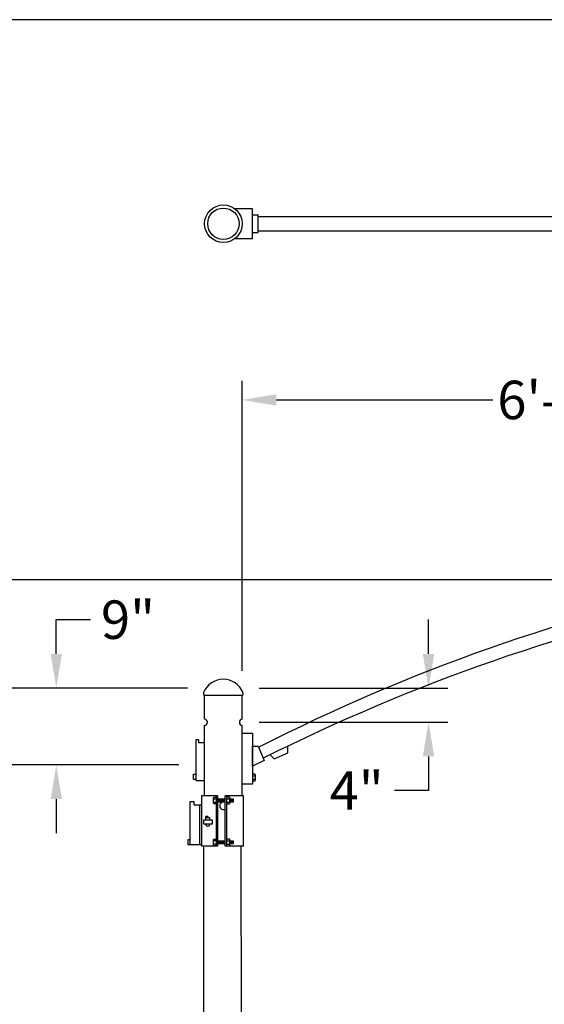
# Model space of a CAD drawing. Units: inches. Extents: x -289 to 3105, y -706 to 1588.
# Drawn here: x 353 to 415, y 904 to 1019 of the extents above; entities that cross this region are included whole.
import ezdxf

# ---------------------------------------------------------------- set-up
doc = ezdxf.new("R2010")
doc.units = ezdxf.units.IN
doc.header["$LTSCALE"] = 35
doc.header["$MEASUREMENT"] = 0
doc.layers.get('DEFPOINTS').update_dxf_attribs({"color": 190})
for name, color, linetype in [('Dims', 4, 'Continuous'), ('Mast_Arm', 12, 'Continuous'), ('Pole', 7, 'Continuous')]:
    doc.layers.add(name, color=color, linetype=linetype)
doc.styles.get("Standard").update_dxf_attribs({"font": 'swissc.ttf'})
doc.dimstyles.get("Standard").update_dxf_attribs({"dimtxt": 4.5, "dimasz": 4, "dimexe": 2.25, "dimexo": 2, "dimgap": 2.25, "dimtad": 0, "dimtih": 1, "dimtoh": 1, "dimdec": 1, "dimzin": 3, "dimdsep": 46, "dimlunit": 4, "dimtxsty": 'Standard', "dimcen": 0.09, "dimclrd": 256, "dimclre": 256, "dimadec": 0, "dimazin": 0, "dimtfac": 1, "dimtdec": 1, "dimtofl": 0, "dimtmove": 0, "dimatfit": 3, "dimfxl": 1, "dimfrac": 2, "dimtolj": 1, "dimtzin": 0, "dimlwd": -1, "dimlwe": -1, "dimarcsym": 0})

# ---------------------------------------------------------------- blocks, each defined once
blk = doc.blocks.new('*D53')
at = {"layer": 'DEFPOINTS', "color": 0, "transparency": 16777216}
for p in [(452.71, 974.45), (452.71, 957.11), (379.46, 940.74)]:
    blk.add_point(p, dxfattribs=at)
at = {"layer": 'Dims', "transparency": 16777216}
for p, q in [((379.46, 942.74), (379.46, 976.7)), ((452.71, 959.11), (452.71, 976.7)), ((383.46, 974.45), (408.78, 974.45)), ((448.71, 974.45), (423.4, 974.45))]:
    blk.add_line(p, q, dxfattribs=at)
for points in [[(383.46, 975.11), (383.46, 973.78), (379.46, 974.45)], [(448.71, 975.11), (448.71, 973.78), (452.71, 974.45)]]:
    blk.add_solid(points, dxfattribs=at)
at = {"layer": 'Dims', "color": 0, "transparency": 16777216, "insert": (416.09, 974.45), "char_height": 4.5, "attachment_point": 5}
blk.add_mtext('\\A1;6\'-0"', dxfattribs=at)
blk = doc.blocks.new('*D54')
at = {"layer": 'DEFPOINTS', "color": 0, "transparency": 16777216}
for p in [(379.46, 940.74), (379.46, 936.74), (401.26, 936.74)]:
    blk.add_point(p, dxfattribs=at)
at = {"layer": 'Dims', "transparency": 16777216}
for p, q in [((401.26, 944.74), (401.26, 948.74)), ((381.46, 940.74), (403.51, 940.74)), ((381.46, 936.74), (403.51, 936.74)), ((401.26, 932.74), (401.26, 928.74)), ((401.26, 928.74), (397.26, 928.74))]:
    blk.add_line(p, q, dxfattribs=at)
for points in [[(400.59, 944.74), (401.93, 944.74), (401.26, 940.74)], [(400.59, 932.74), (401.93, 932.74), (401.26, 936.74)]]:
    blk.add_solid(points, dxfattribs=at)
at = {"layer": 'Dims', "color": 0, "transparency": 16777216, "insert": (392.85, 928.74), "char_height": 4.5, "attachment_point": 5}
blk.add_mtext('\\A1;4"', dxfattribs=at)
blk = doc.blocks.new('*D55')
at = {"layer": 'DEFPOINTS', "color": 0, "transparency": 16777216}
for p in [(357.71, 940.74), (375.06, 940.74), (374.04, 931.74)]:
    blk.add_point(p, dxfattribs=at)
at = {"layer": 'Dims', "transparency": 16777216}
for p, q in [((357.71, 944.74), (357.71, 948.74)), ((357.71, 948.74), (361.71, 948.74)), ((373.06, 940.74), (355.46, 940.74)), ((372.04, 931.74), (355.46, 931.74)), ((357.71, 927.74), (357.71, 923.74))]:
    blk.add_line(p, q, dxfattribs=at)
for points in [[(357.05, 944.74), (358.38, 944.74), (357.71, 940.74)], [(357.05, 927.74), (358.38, 927.74), (357.71, 931.74)]]:
    blk.add_solid(points, dxfattribs=at)
at = {"layer": 'Dims', "color": 0, "transparency": 16777216, "insert": (366.1, 948.74), "char_height": 4.5, "attachment_point": 5}
blk.add_mtext('\\A1;9"', dxfattribs=at)
blk = doc.blocks.new('*D56')
at = {"layer": 'DEFPOINTS', "color": 0, "transparency": 16777216}
for p in [(450.75, 953.4), (318.84, 709.28), (342.15, 709.28)]:
    blk.add_point(p, dxfattribs=at)
at = {"layer": 'Dims', "transparency": 16777216}
for p, q in [((448.75, 953.4), (316.59, 953.4)), ((318.84, 949.4), (318.84, 847.31)), ((318.84, 713.28), (318.84, 815.38)), ((340.15, 709.28), (316.59, 709.28))]:
    blk.add_line(p, q, dxfattribs=at)
for points in [[(318.17, 949.4), (319.51, 949.4), (318.84, 953.4)], [(318.17, 713.28), (319.51, 713.28), (318.84, 709.28)]]:
    blk.add_solid(points, dxfattribs=at)
at = {"layer": 'Dims', "color": 0, "transparency": 16777216, "insert": (318.84, 831.34), "char_height": 4.5, "attachment_point": 5}
blk.add_mtext('\\A1;LUMINAIRE\\PHEIGHT\\PABOVE\\PGROUND', dxfattribs=at)
blk = doc.blocks.new('*D57')
at = {"layer": 'DEFPOINTS', "color": 0, "transparency": 16777216}
for p in [(298.95, 940.74), (373.06, 940.74), (374.44, 633.21)]:
    blk.add_point(p, dxfattribs=at)
at = {"layer": 'Dims', "transparency": 16777216}
for p, q in [((371.06, 940.74), (296.7, 940.74)), ((298.95, 936.74), (298.95, 795.39)), ((298.95, 637.21), (298.95, 778.56)), ((372.44, 633.21), (296.7, 633.21))]:
    blk.add_line(p, q, dxfattribs=at)
for points in [[(298.28, 936.74), (299.62, 936.74), (298.95, 940.74)], [(298.28, 637.21), (299.62, 637.21), (298.95, 633.21)]]:
    blk.add_solid(points, dxfattribs=at)
at = {"layer": 'Dims', "color": 0, "transparency": 16777216, "insert": (298.95, 786.98), "char_height": 4.5, "attachment_point": 5}
blk.add_mtext('\\A1;POLE\\PLENGTH', dxfattribs=at)
blk = doc.blocks.new('*D58')
at = {"layer": 'DEFPOINTS', "color": 0, "transparency": 16777216}
for p in [(374.04, 931.74), (337.32, 709.28), (342.15, 709.28)]:
    blk.add_point(p, dxfattribs=at)
at = {"layer": 'Dims', "transparency": 16777216}
for p, q in [((372.04, 931.74), (335.07, 931.74)), ((337.32, 927.74), (337.32, 875.83)), ((337.32, 713.28), (337.32, 851.4)), ((340.15, 709.28), (335.07, 709.28))]:
    blk.add_line(p, q, dxfattribs=at)
for points in [[(336.65, 927.74), (337.98, 927.74), (337.32, 931.74)], [(336.65, 713.28), (337.98, 713.28), (337.32, 709.28)]]:
    blk.add_solid(points, dxfattribs=at)
at = {"layer": 'Dims', "color": 0, "transparency": 16777216, "insert": (337.32, 863.62), "char_height": 4.5, "attachment_point": 5}
blk.add_mtext('\\A1;POLE\\PABOVE\\PGROUND', dxfattribs=at)

msp = doc.modelspace()

# ---------------------------------------------------------------- linework, layer by layer
at = {"layer": 'DEFPOINTS'}
msp.add_lwpolyline([(595.94, 1018.94), (272.79, 1018.94), (272.79, 617.61), (595.94, 617.61)], close=True, dxfattribs=at)
at = {"layer": 'Mast_Arm'}
for p, q in [((380.66, 996.8), (378.63, 996.8)), ((380.66, 993.35), (380.66, 996.8)), ((380.66, 996.12), (381.33, 996.12)), ((381.33, 994.03), (381.33, 996.12)), ((452.7, 995.89), (381.33, 995.89)), ((378.63, 993.35), (380.66, 993.35)), ((380.66, 994.03), (381.33, 994.03)), ((381.33, 994.25), (452.71, 994.25)), ((379.53, 939.88), (374.97, 939.88)), ((375.06, 937.11), (375.06, 939.88)), ((379.46, 937.11), (379.46, 939.88)), ((375.06, 928.14), (375.06, 936.38)), ((379.46, 928.14), (379.46, 936.38)), ((374.4, 934.69), (374.04, 934.69)), ((374.04, 934.69), (374.04, 929.91)), ((374.4, 934.32), (374.4, 934.69)), ((379.46, 935.45), (380.66, 935.45)), ((379.46, 929.49), (379.46, 935.45)), ((380.66, 935.45), (380.66, 929.49)), ((375.06, 934.32), (374.4, 934.32)), ((373.78, 930.05), (373.78, 930.66)), ((373.78, 930.66), (374.04, 930.66)), ((374.04, 930.05), (373.78, 930.05)), ((374.04, 929.91), (375.06, 929.91)), ((380.93, 930.67), (380.66, 930.67)), ((381, 930.44), (380.66, 930.44)), ((381, 930.05), (380.66, 930.05)), ((380.66, 929.9), (380.93, 929.9)), ((380.93, 930.67), (381, 930.6)), ((381, 929.97), (380.93, 929.9)), ((381, 929.97), (381, 930.6)), ((380.66, 929.49), (379.46, 929.49)), ((373.37, 922.38), (373.37, 927.48)), ((373.37, 927.48), (373.81, 927.48)), ((373.81, 927.48), (373.81, 927.08)), ((376.58, 928.14), (374.69, 928.14)), ((374.69, 928.14), (374.69, 922.23)), ((376.18, 927.96), (376.11, 927.89)), ((376.11, 927.25), (376.11, 927.89)), ((376.11, 927.79), (376.41, 927.79)), ((376.18, 927.96), (376.41, 927.96)), ((376.41, 928.14), (376.41, 922.23)), ((376.58, 928.14), (376.58, 922.23)), ((376.58, 927.76), (377.45, 927.76)), ((376.69, 927.76), (376.69, 927.39)), ((376.8, 927.76), (376.8, 927.39)), ((376.91, 927.76), (376.91, 927.39)), ((377.02, 927.76), (377.02, 927.39)), ((377.12, 927.76), (377.12, 927.39)), ((377.23, 927.76), (377.23, 927.39)), ((377.34, 927.76), (377.34, 927.39)), ((379.63, 928.14), (377.45, 928.14)), ((377.45, 922.23), (377.45, 928.14)), ((377.68, 922.23), (377.68, 928.14)), ((377.96, 927.96), (377.68, 927.96)), ((378.03, 927.73), (377.68, 927.73)), ((377.96, 927.96), (378.03, 927.89)), ((378.03, 927.25), (378.03, 927.89)), ((378.03, 927.76), (378.41, 927.76)), ((378.13, 927.39), (378.13, 927.76)), ((378.24, 927.39), (378.24, 927.76)), ((378.35, 927.39), (378.35, 927.76)), ((378.41, 927.76), (378.41, 927.39)), ((379.63, 922.23), (379.63, 928.14)), ((373.81, 927.08), (374.69, 927.08)), ((374.46, 927.08), (374.46, 922.38)), ((376.11, 927.4), (376.41, 927.4)), ((376.18, 927.18), (376.11, 927.25)), ((376.41, 927.18), (376.18, 927.18)), ((377.45, 927.39), (376.58, 927.39)), ((378.03, 927.34), (377.68, 927.34)), ((377.68, 927.18), (377.96, 927.18)), ((378.03, 927.25), (377.96, 927.18)), ((378.41, 927.39), (378.03, 927.39)), ((375.19, 925.31), (375.19, 925.7)), ((375.44, 925.7), (375.19, 925.7)), ((375.67, 925.54), (375.19, 925.54)), ((375.44, 925.7), (375.44, 925.54)), ((375.67, 925.31), (375.67, 925.54)), ((375.19, 924.73), (375.19, 924.82)), ((375.67, 924.73), (375.67, 924.82)), ((373.13, 922.38), (373.13, 923.03)), ((373.13, 923.03), (373.37, 923.03)), ((376.18, 923.07), (376.11, 923)), ((376.11, 922.36), (376.11, 923)), ((376.11, 922.9), (376.41, 922.9)), ((376.18, 923.07), (376.41, 923.07)), ((376.58, 922.86), (377.45, 922.86)), ((376.69, 922.86), (376.69, 922.49)), ((376.8, 922.86), (376.8, 922.49)), ((376.91, 922.86), (376.91, 922.49)), ((377.02, 922.86), (377.02, 922.49)), ((377.12, 922.86), (377.12, 922.49)), ((377.23, 922.86), (377.23, 922.49)), ((377.34, 922.86), (377.34, 922.49)), ((377.96, 923.07), (377.68, 923.07)), ((377.96, 923.07), (378.03, 923)), ((378.03, 922.36), (378.03, 923)), ((378.03, 922.86), (378.41, 922.86)), ((378.13, 922.49), (378.13, 922.86)), ((378.24, 922.49), (378.24, 922.86)), ((378.35, 922.49), (378.35, 922.86)), ((378.41, 922.86), (378.41, 922.49)), ((373.37, 922.38), (373.13, 922.38)), ((374.69, 922.38), (373.37, 922.38)), ((376.58, 922.23), (374.69, 922.23)), ((376.11, 922.51), (376.41, 922.51)), ((376.18, 922.29), (376.11, 922.36)), ((376.41, 922.29), (376.18, 922.29)), ((377.45, 922.49), (376.58, 922.49)), ((379.63, 922.23), (377.45, 922.23)), ((378.03, 922.83), (377.68, 922.83)), ((378.03, 922.45), (377.68, 922.45)), ((377.68, 922.29), (377.96, 922.29)), ((378.03, 922.36), (377.96, 922.29)), ((378.41, 922.49), (378.03, 922.49))]:
    msp.add_line(p, q, dxfattribs=at)
for points in [[(380.66, 933.92), (381.33, 933.92), (382.04, 932.25), (380.66, 931.61)], [(374.96, 925.31), (375.96, 925.31), (375.96, 924.82), (374.96, 924.82)]]:
    msp.add_lwpolyline(points, close=True, dxfattribs=at)
msp.add_lwpolyline([(382.74, 932.93), (383.2, 932.46), (384.79, 933.16), (384.79, 933.93)], dxfattribs=at)
for radius in [2.2, 1.83]:
    msp.add_circle((377.26, 995.07), radius, dxfattribs=at)
for centre, radius, start, end in [((479.94, 741.66), 215.93, 101.5713, 117.1474), ((483.26, 730.21), 226.28, 101.8101, 116.603), ((377.25, 939.27), 2.49, 21.951, 158.049), ((375.3, 940.07), 0.386, 160.5463, 208.6637), ((379.19, 940.07), 0.386, 331.3363, 19.4537), ((375.03, 936.74), 0.37, 274.9021, 85.0979), ((379.5, 936.74), 0.37, 94.9021, 265.0979), ((377.27, 926.95), 0.442, 66.4949, 293.5051), ((375.43, 924.81), 0.25, 198.054, 341.946)]:
    msp.add_arc(centre, radius, start, end, dxfattribs=at)
at = {"layer": 'Pole'}
for p, q in [((374.94, 922.23), (374.86, 789.87)), ((379.57, 790.21), (379.35, 922.23))]:
    msp.add_line(p, q, dxfattribs=at)

# ---------------------------------------------------------------- dimensions: what is measured, and where the dimension line sits
at = {"layer": 'Dims'}
dim = msp.add_linear_dim(base=(452.71, 974.45), p1=(379.46, 940.74), p2=(452.71, 957.11), text='6\'-0"', dimstyle='Standard', dxfattribs=at)
dim.commit()
dim.dimension.update_dxf_attribs({"geometry": '*D53', "text_midpoint": (416.09, 974.45)})
for base, p1, p2, text, picture, middle in [((318.84, 709.28), (450.75, 953.4), (342.15, 709.28), 'LUMINAIRE\\PHEIGHT\\PABOVE\\PGROUND', '*D56', (318.84, 831.34)), ((298.95, 940.74), (374.44, 633.21), (373.06, 940.74), 'POLE\\PLENGTH', '*D57', (298.95, 786.98)), ((337.32, 709.28), (374.04, 931.74), (342.15, 709.28), 'POLE\\PABOVE\\PGROUND', '*D58', (337.32, 863.62))]:
    dim = msp.add_linear_dim(base=base, p1=p1, p2=p2, angle=90, text=text, dimstyle='Standard', dxfattribs=at)
    dim.commit()
    dim.dimension.update_dxf_attribs({"geometry": picture, "text_midpoint": middle, "dimtype": 160})
for base, p1, p2, picture, middle in [((357.71, 940.74), (374.04, 931.74), (375.06, 940.74), '*D55', (366.1, 948.74)), ((401.26, 936.74), (379.46, 940.74), (379.46, 936.74), '*D54', (392.85, 928.74))]:
    dim = msp.add_linear_dim(base=base, p1=p1, p2=p2, angle=90, dimstyle='Standard', dxfattribs=at)
    dim.commit()
    dim.dimension.update_dxf_attribs({"geometry": picture, "text_midpoint": middle})

doc.saveas('drawing.dxf')
